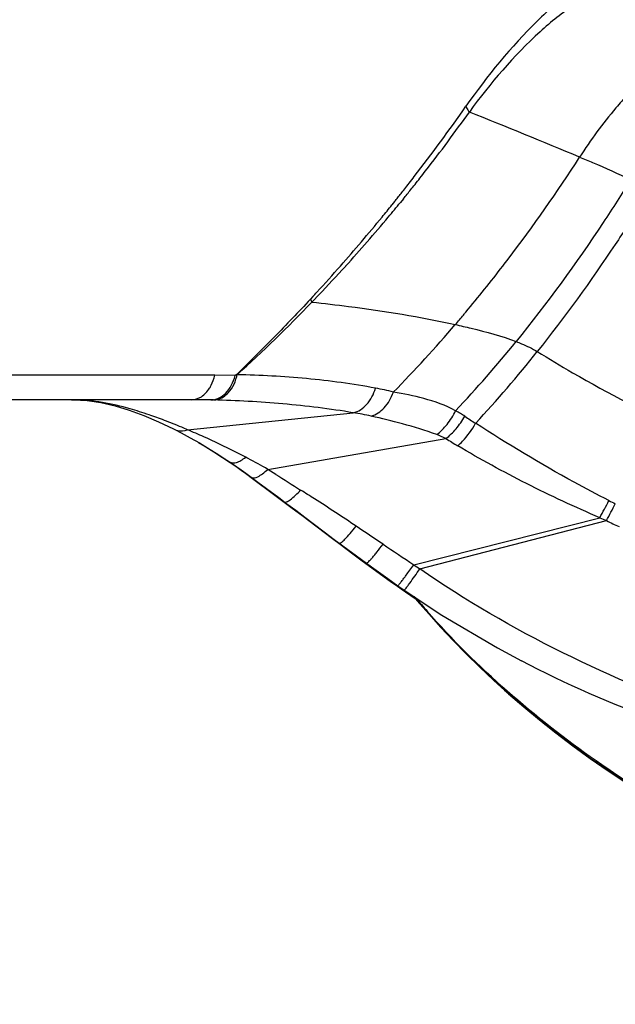
# Model space of a CAD drawing. Units: millimetres. Extents: x -477 to 877, y -474 to 858.
# Drawn here: x 213 to 230, y -473 to -445 of the extents above; entities that cross this region are included whole.
import ezdxf

# ---------------------------------------------------------------- set-up
doc = ezdxf.new("R2010")
doc.units = ezdxf.units.MM
doc.header["$LTSCALE"] = 23.1
doc.layers.add('BOM_HIDE', color=7, linetype='CONTINUOUS')

msp = doc.modelspace()

# ---------------------------------------------------------------- linework, layer by layer
at = {"layer": 'BOM_HIDE', "color": 7, "linetype": 'Continuous'}
for p, q in [((223.477, -450.356), (223.403, -450.448)), ((223.726, -450.274), (223.641, -450.379)), ((221.183, -453.02), (221.116, -453.093)), ((221.265, -453.063), (221.157, -453.175)), ((221.346, -452.978), (221.183, -453.149)), ((218.434, -455.227), (154.703, -455.227)), ((219.004, -455.233), (218.434, -455.227)), ((219.055, -455.201), (219.004, -455.233)), ((217.78, -455.911), (155.652, -455.911)), ((218.352, -455.917), (218.326, -455.917)), ((218.396, -455.918), (218.352, -455.917)), ((217.67, -456.753), (222.319, -456.276)), ((219.925, -457.864), (224.917, -457.001)), ((217.976, -457.108), (218.159, -457.216)), ((220.145, -458.004), (219.925, -457.864)), ((219.178, -457.89), (219.295, -457.975)), ((219.295, -457.975), (219.494, -458.122)), ((219.422, -458.056), (219.64, -458.219)), ((219.494, -458.122), (220.082, -458.561)), ((219.64, -458.219), (220.228, -458.658)), ((220.082, -458.561), (220.343, -458.755)), ((220.228, -458.658), (220.457, -458.828)), ((220.343, -458.755), (220.603, -458.949)), ((220.603, -458.949), (220.873, -459.152)), ((220.873, -459.152), (221.736, -459.806)), ((224.013, -460.54), (229.232, -459.22)), ((224.186, -460.658), (229.419, -459.301)), ((221.736, -459.806), (221.947, -459.965)), ((221.947, -459.965), (222.309, -460.236)), ((222.309, -460.236), (222.57, -460.431)), ((222.41, -460.291), (222.689, -460.497)), ((223.388, -461.025), (223.556, -461.144)), ((223.556, -461.144), (223.664, -461.219)), ((223.567, -461.129), (223.744, -461.253)), ((223.664, -461.219), (224.058, -461.482)), ((224.051, -461.456), (224.537, -462.032)), ((224.537, -462.032), (225.511, -463.064)), ((227.036, -463.236), (227.033, -463.235))]:
    msp.add_line(p, q, dxfattribs=at)
for points in [[(214.416, -455.911), (214.477, -455.912), (214.858, -455.934), (215.245, -455.992), (215.638, -456.083), (216.037, -456.204), (216.442, -456.352), (216.854, -456.527), (217.275, -456.728), (217.318, -456.75)], [(217.317, -456.749), (217.489, -456.838), (217.746, -456.977), (218.005, -457.124), (218.264, -457.279), (218.521, -457.439), (218.774, -457.603), (218.852, -457.655)], [(218.159, -457.216), (218.409, -457.371), (218.654, -457.529), (218.751, -457.593)], [(218.751, -457.593), (218.821, -457.64), (218.942, -457.723), (219.061, -457.806), (219.178, -457.89)], [(218.852, -457.655), (218.93, -457.708), (219.056, -457.794), (219.179, -457.881), (219.302, -457.969), (219.422, -458.056)], [(220.457, -458.828), (220.705, -459.013), (220.962, -459.206), (221.503, -459.614)], [(221.503, -459.614), (221.787, -459.827), (222.41, -460.291)], [(222.57, -460.431), (222.77, -460.578), (222.979, -460.731)], [(222.689, -460.497), (222.891, -460.645), (223.089, -460.789), (223.283, -460.928), (223.567, -461.129)], [(222.979, -460.731), (223.185, -460.88), (223.388, -461.025)], [(223.745, -461.253), (224.801, -461.951), (226.364, -462.874), (227.033, -463.235)], [(224.018, -461.434), (224.113, -461.549), (224.433, -461.919)], [(224.433, -461.919), (224.768, -462.291), (225.117, -462.664), (225.482, -463.038), (225.863, -463.412), (226.259, -463.784)], [(225.511, -463.064), (226.561, -464.056), (227.691, -465.011), (228.9, -465.927), (230.185, -466.796), (231.537, -467.616), (232.953, -468.382), (234.429, -469.095), (235.965, -469.756), (237.558, -470.364), (239.205, -470.921), (240.91, -471.428), (242.668, -471.886), (244.48, -472.294), (246.35, -472.656), (247.61, -472.868)], [(226.259, -463.784), (226.67, -464.156), (227.097, -464.525), (227.54, -464.892), (227.997, -465.255), (228.47, -465.615), (228.959, -465.97), (229.464, -466.321), (229.984, -466.668)]]:
    msp.add_lwpolyline(points, dxfattribs=at)
for centre, radius, start, end in [((243.406, -429.299), 20.531, 227.135, 233.4685), ((183.783, -418.567), 50.854, 322.3194, 325.0735), ((187.187, -420.606), 47.067, 322.1418, 324.6421), ((133.26, -677.841), 247.832, 67.35894, 68.13118), ((190.857, -424.745), 44.977, 322.7565, 327.2018), ((188.101, -421.309), 45.914, 321.811, 322.1345), ((184.674, -419.239), 49.738, 321.7989, 322.0318), ((184.67, -419.236), 49.743, 322.0318, 322.3044), ((188.187, -421.377), 45.805, 321.5305, 321.811), ((184.619, -419.195), 49.809, 321.4405, 321.6087), ((184.677, -419.241), 49.734, 321.6088, 321.7989), ((188.314, -421.478), 45.643, 321.0865, 321.2958), ((188.255, -421.431), 45.718, 321.2958, 321.5305), ((188.16, -421.352), 45.841, 320.0478, 320.7128), ((184.492, -419.093), 49.972, 321.2739, 321.4405), ((188.367, -421.521), 45.574, 320.8834, 321.0865), ((184.126, -418.799), 50.441, 320.6394, 321.138), ((183.683, -418.437), 51.013, 318.6171, 320.641), ((187.639, -420.914), 46.522, 317.8039, 320.0466), ((192.617, -426.062), 42.779, 322.4023, 322.7334), ((185.399, -419.954), 48.723, 317.4622, 318.6218), ((188.894, -422.061), 44.822, 316.388, 317.8132), ((193.598, -426.821), 41.539, 320.1195, 322.4072), ((186.616, -421.064), 47.075, 317.2481, 317.4564), ((187.965, -421.116), 46.147, 312.3696, 315.9941), ((194.325, -427.418), 40.599, 319.4653, 319.9621), ((194.276, -427.377), 40.663, 319.962, 320.1076), ((197.185, -429.871), 36.83, 315.4727, 319.4743), ((199.352, -431.966), 35.437, 316.8098, 320.9741), ((199.571, -432.369), 35.654, 317.245, 321.507), ((217.781, -483.198), 27.287, 89.6613, 90.0008), ((217.79, -481.957), 26.046, 88.8192, 89.6652), ((212.347, -468.715), 13.088, 69.0661, 71.0745), ((223.581, -459.178), 3.367, 56.3097, 61.4828), ((235.901, -440.698), 18.843, 236.3093, 237.4034), ((210.706, -473.316), 17.967, 65.5991, 67.1939), ((232.797, -444.537), 14.746, 237.6983, 239.2052), ((218.844, -457.454), 0.168, 225.48, 236.0996), ((210.903, -473.693), 18.221, 62.3144, 62.5503), ((212.37, -470.924), 15.087, 59.949, 62.3621), ((285.903, -354.73), 122.432, 237.51396, 237.90004), ((203.446, -445.226), 29.338, 331.5106, 332.5738), ((177.307, -431.784), 58.931, 332.16461, 332.68148), ((243.703, -430.807), 31.342, 243.0268, 243.3916), ((246.908, -418.27), 44.603, 246.6526, 246.9144), ((142.213, -579.5), 144.36, 55.89641, 56.25793), ((232.324, -453.716), 6.295, 242.5227, 246.0576), ((300.077, -345.855), 137.616, 236.01597, 236.44579), ((257.771, -411.131), 59.84, 235.65782, 235.85844), ((198.034, -442.301), 31.951, 324.4855, 324.9343), ((242.545, -445.853), 24.192, 220.1926, 221.3791)]:
    msp.add_arc(centre, radius, start, end, dxfattribs=at)
for points, knots in [([(229.371, -443.865), (229.049, -444.021), (228.383, -444.457), (227.012, -445.675), (226.075, -446.828), (225.478, -447.682)], [0, 0, 0, 0, 0.195414, 0.430974, 1, 1, 1, 1]), ([(229.439, -444.347), (229.117, -444.465), (228.449, -444.835), (227.087, -445.947), (226.161, -447.033), (225.573, -447.843)], [0, 0, 0, 0, 0.195043, 0.429915, 1, 1, 1, 1]), ([(230.013, -447.354), (229.9, -447.474), (229.409, -448.026), (228.975, -448.627), (228.664, -449.108)], [0, 0, 0, 0, 0.223809, 1, 1, 1, 1]), ([(225.478, -447.682), (225.484, -447.696), (225.512, -447.751), (225.545, -447.804), (225.573, -447.843)], [0, 0, 0, 0, 0.234221, 1, 1, 1, 1]), ([(228.664, -449.108), (228.786, -449.159), (229.269, -449.358), (229.748, -449.567), (230.097, -449.742)], [0, 0, 0, 0, 0.252944, 1, 1, 1, 1]), ([(230.097, -449.742), (229.846, -450.146), (228.844, -451.706), (227.75, -453.208), (226.882, -454.279)], [0, 0, 0, 0, 0.256359, 1, 1, 1, 1]), ([(230.357, -450.484), (230.13, -450.844), (229.225, -452.241), (228.248, -453.591), (227.477, -454.561)], [0, 0, 0, 0, 0.255829, 1, 1, 1, 1]), ([(221.116, -453.093), (220.949, -453.272), (220.615, -453.629), (220.099, -454.154), (219.58, -454.679), (219.234, -455.03), (219.055, -455.201)], [0, 0, 0, 0, 0.248714, 0.497773, 0.748351, 1, 1, 1, 1]), ([(221.157, -453.175), (221.501, -453.211), (222.85, -453.363), (224.192, -453.585), (225.18, -453.803)], [0, 0, 0, 0, 0.25451, 1, 1, 1, 1]), ([(225.18, -453.803), (225.329, -453.836), (225.902, -453.968), (226.473, -454.125), (226.882, -454.279)], [0, 0, 0, 0, 0.257703, 1, 1, 1, 1]), ([(226.882, -454.279), (226.934, -454.299), (227.139, -454.379), (227.338, -454.474), (227.477, -454.561)], [0, 0, 0, 0, 0.255727, 1, 1, 1, 1]), ([(227.477, -454.561), (227.803, -454.764), (229.138, -455.563), (230.527, -456.272), (231.591, -456.758)], [0, 0, 0, 0, 0.247436, 1, 1, 1, 1]), ([(218.29, -455.584), (218.307, -455.558), (218.369, -455.445), (218.412, -455.322), (218.434, -455.227)], [0, 0, 0, 0, 0.240269, 1, 1, 1, 1]), ([(218.326, -455.917), (218.401, -455.917), (218.557, -455.879), (218.758, -455.73), (218.914, -455.507), (218.98, -455.328), (219.004, -455.233)], [0, 0, 0, 0, 0.216335, 0.451739, 0.714106, 1, 1, 1, 1]), ([(218.681, -455.828), (218.729, -455.798), (218.921, -455.631), (219.028, -455.384), (219.067, -455.193)], [0, 0, 0, 0, 0.225418, 1, 1, 1, 1]), ([(222.943, -455.586), (222.304, -455.466), (221.013, -455.295), (219.713, -455.222), (219.064, -455.21)], [0, 0, 0, 0, 0.500364, 1, 1, 1, 1]), ([(217.78, -455.911), (217.877, -455.911), (218.088, -455.841), (218.231, -455.678), (218.29, -455.584)], [0, 0, 0, 0, 0.465714, 1, 1, 1, 1]), ([(222.319, -456.276), (222.462, -456.246), (222.744, -456.047), (222.892, -455.753), (222.943, -455.586)], [0, 0, 0, 0, 0.453997, 1, 1, 1, 1]), ([(216.592, -456.334), (216.416, -456.274), (215.735, -456.058), (215.022, -455.92), (214.492, -455.912)], [0, 0, 0, 0, 0.259868, 1, 1, 1, 1]), ([(218.396, -455.918), (218.42, -455.918), (218.521, -455.91), (218.618, -455.87), (218.681, -455.828)], [0, 0, 0, 0, 0.242519, 1, 1, 1, 1]), ([(222.319, -456.276), (221.665, -456.168), (220.359, -456.008), (219.047, -455.933), (218.396, -455.918)], [0, 0, 0, 0, 0.504623, 1, 1, 1, 1]), ([(222.82, -456.371), (222.959, -456.334), (223.23, -456.14), (223.385, -455.859), (223.442, -455.698)], [0, 0, 0, 0, 0.458915, 1, 1, 1, 1]), ([(225.189, -456.22), (224.908, -456.068), (224.326, -455.865), (223.729, -455.744), (223.442, -455.698)], [0, 0, 0, 0, 0.52318, 1, 1, 1, 1]), ([(224.657, -456.89), (224.344, -456.768), (223.731, -456.592), (223.114, -456.437), (222.82, -456.371)], [0, 0, 0, 0, 0.52708, 1, 1, 1, 1]), ([(224.657, -456.89), (224.766, -456.81), (224.969, -456.6), (225.122, -456.356), (225.189, -456.22)], [0, 0, 0, 0, 0.472439, 1, 1, 1, 1]), ([(224.917, -457.001), (225.021, -456.921), (225.218, -456.726), (225.377, -456.5), (225.449, -456.377)], [0, 0, 0, 0, 0.479009, 1, 1, 1, 1]), ([(217.67, -456.753), (217.616, -456.73), (217.402, -456.639), (217.186, -456.553), (217.024, -456.491)], [0, 0, 0, 0, 0.253625, 1, 1, 1, 1]), ([(217.318, -456.75), (217.343, -456.762), (217.457, -456.802), (217.584, -456.785), (217.67, -456.753)], [0, 0, 0, 0, 0.234232, 1, 1, 1, 1]), ([(225.247, -457.204), (225.294, -457.163), (225.489, -456.976), (225.648, -456.754), (225.75, -456.573)], [0, 0, 0, 0, 0.230121, 1, 1, 1, 1]), ([(229.487, -458.74), (229.158, -458.572), (227.885, -457.899), (226.649, -457.156), (225.75, -456.573)], [0, 0, 0, 0, 0.25627, 1, 1, 1, 1]), ([(219.302, -457.523), (219.203, -457.471), (218.815, -457.274), (218.423, -457.087), (218.128, -456.953)], [0, 0, 0, 0, 0.256679, 1, 1, 1, 1]), ([(229.232, -459.22), (228.537, -458.922), (227.184, -458.298), (225.877, -457.58), (225.247, -457.204)], [0, 0, 0, 0, 0.507547, 1, 1, 1, 1]), ([(218.852, -457.655), (218.905, -457.691), (219.031, -457.684), (219.176, -457.613), (219.259, -457.557), (219.302, -457.523)], [0, 0, 0, 0, 0.389739, 0.666685, 1, 1, 1, 1]), ([(219.458, -458.083), (219.507, -458.12), (219.644, -458.078), (219.786, -457.984), (219.878, -457.908), (219.925, -457.864)], [0, 0, 0, 0, 0.344415, 0.636378, 1, 1, 1, 1]), ([(220.385, -458.775), (220.402, -458.787), (220.473, -458.775), (220.627, -458.668), (220.753, -458.544), (220.843, -458.445)], [0, 0, 0, 0, 0.10982, 0.313249, 1, 1, 1, 1]), ([(222.399, -459.457), (222.012, -459.2), (221.496, -458.858), (220.973, -458.527), (220.843, -458.445)], [0, 0, 0, 0, 0.750911, 1, 1, 1, 1]), ([(221.932, -459.935), (221.937, -459.939), (221.959, -459.933), (222.008, -459.896), (222.104, -459.804), (222.24, -459.651), (222.343, -459.527), (222.399, -459.457)], [0, 0, 0, 0, 0.027535, 0.08315, 0.287238, 0.602813, 1, 1, 1, 1]), ([(221.943, -459.947), (221.943, -459.949), (221.943, -459.953), (221.943, -459.958), (221.944, -459.96)], [0, 0, 0, 0, 0.55905, 1, 1, 1, 1]), ([(221.944, -459.96), (221.944, -459.961), (221.945, -459.963), (221.946, -459.964), (221.947, -459.965)], [0, 0, 0, 0, 0.529141, 1, 1, 1, 1]), ([(222.689, -460.497), (222.693, -460.501), (222.714, -460.487), (222.739, -460.465), (222.784, -460.419), (222.839, -460.358), (222.906, -460.279), (223.014, -460.147), (223.097, -460.041), (223.155, -459.966)], [0, 0, 0, 0, 0.022569, 0.076992, 0.164207, 0.282586, 0.429278, 0.601137, 1, 1, 1, 1]), ([(222.57, -460.411), (222.569, -460.413), (222.568, -460.419), (222.567, -460.428), (222.57, -460.431)], [0, 0, 0, 0, 0.373171, 1, 1, 1, 1]), ([(223.739, -460.917), (223.759, -460.89), (223.851, -460.765), (223.942, -460.639), (224.013, -460.54)], [0, 0, 0, 0, 0.216766, 1, 1, 1, 1]), ([(223.865, -461.105), (223.878, -461.088), (223.937, -461.007), (223.996, -460.926), (224.041, -460.862)], [0, 0, 0, 0, 0.213423, 1, 1, 1, 1]), ([(259.922, -469.264), (256.821, -469.252), (250.615, -468.905), (242.936, -467.739), (236.896, -466.297), (230.987, -464.439), (226.727, -462.424), (224.186, -460.658)], [0, 0, 0, 0, 0.250135, 0.500267, 0.625372, 0.750463, 1, 1, 1, 1]), ([(223.563, -461.127), (223.561, -461.131), (223.559, -461.135), (223.555, -461.143), (223.557, -461.144)], [0, 0, 0, 0, 0.724355, 1, 1, 1, 1]), ([(223.567, -461.129), (223.568, -461.13), (223.575, -461.124), (223.583, -461.116), (223.598, -461.098), (223.627, -461.063), (223.675, -461.001), (223.716, -460.948), (223.739, -460.917)], [0, 0, 0, 0, 0.018572, 0.068369, 0.149844, 0.262263, 0.576315, 1, 1, 1, 1]), ([(223.745, -461.253), (223.749, -461.256), (223.762, -461.234), (223.783, -461.215), (223.821, -461.163), (223.849, -461.127), (223.865, -461.105)], [0, 0, 0, 0, 0.067132, 0.259557, 0.572746, 1, 1, 1, 1]), ([(223.671, -461.202), (223.67, -461.204), (223.667, -461.209), (223.664, -461.214), (223.664, -461.218)], [0, 0, 0, 0, 0.354882, 1, 1, 1, 1]), ([(223.664, -461.218), (223.664, -461.218), (223.664, -461.219), (223.664, -461.219), (223.664, -461.219)], [0, 0, 0, 0, 0.619453, 1, 1, 1, 1]), ([(246.788, -472.681), (244.706, -472.322), (240.572, -471.412), (234.579, -469.298), (229.002, -466.233), (225.786, -463.427), (224.392, -461.845)], [0, 0, 0, 0, 0.250206, 0.500323, 0.750279, 1, 1, 1, 1]), ([(259.907, -469.546), (257.096, -469.554), (252.876, -469.361), (247.286, -468.747), (243.115, -468.109), (238.977, -467.292), (234.882, -466.281), (230.863, -465.007), (228.278, -463.888), (227.036, -463.236)], [0, 0, 0, 0, 0.250063, 0.375128, 0.500193, 0.625252, 0.750285, 0.875224, 1, 1, 1, 1])]:
    msp.add_open_spline(points, degree=3, knots=knots, dxfattribs=at)
for points in [[(221.116, -453.093), (221.128, -453.121), (221.142, -453.149), (221.157, -453.175)], [(223.442, -455.698), (223.277, -455.654), (223.111, -455.618), (222.943, -455.586)], [(222.82, -456.371), (222.654, -456.335), (222.487, -456.303), (222.319, -456.276)], [(224.917, -457.001), (224.831, -456.961), (224.744, -456.924), (224.657, -456.89)], [(219.327, -457.99), (219.333, -458), (219.342, -458.009), (219.351, -458.016)], [(220.269, -458.691), (220.272, -458.698), (220.277, -458.706), (220.284, -458.711)]]:
    msp.add_open_spline(points, degree=3, dxfattribs=at)

doc.saveas('drawing.dxf')
